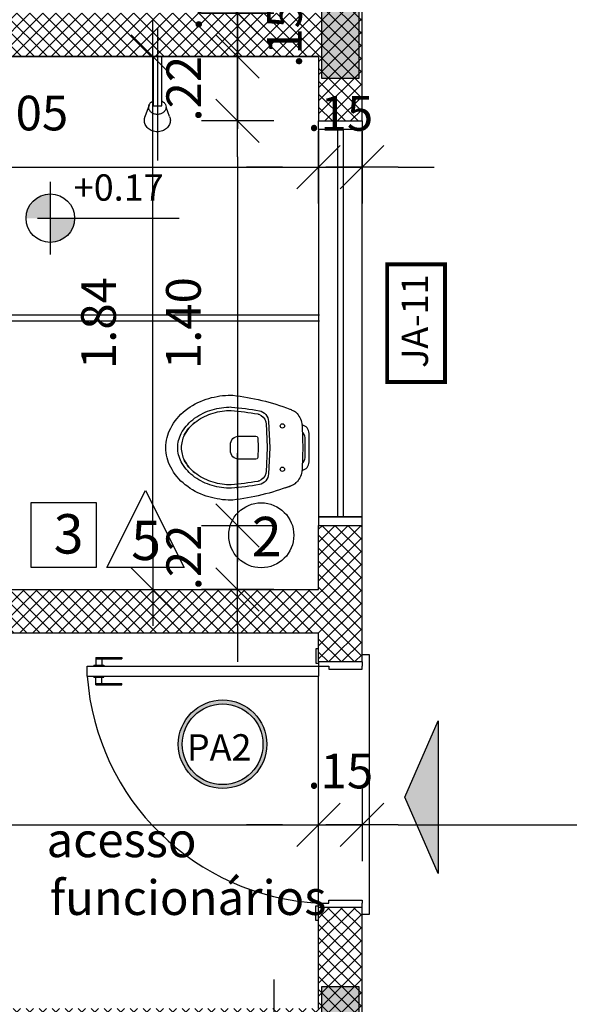
# Model space of a CAD drawing. Units: millimetres. Extents: x 2158 to 2284, y 1298 to 1385.
# Drawn here: x 2261 to 2263, y 1355 to 1358 of the extents above; entities that cross this region are included whole.
import ezdxf

# ---------------------------------------------------------------- set-up
doc = ezdxf.new("R2010")
doc.units = ezdxf.units.MM
doc.linetypes.add('DASHDOT', pattern=[25.4, 12.7, -6.35, 0, -6.35])
for name, color, linetype in [('01', 1, 'Continuous'), ('02', 1, 'Continuous'), ('A-SOLEIRA', 1, 'Continuous'), ('AR-ALV', 5, 'Continuous'), ('AR-ESQ', 2, 'Continuous'), ('AR-EXO-EQP', 7, 'DASHDOT'), ('AR-SAN-01', 7, 'Continuous'), ('ARQ-CTA-1_075', 1, 'Continuous'), ('ARQ-SMB-1_100', 1, 'Continuous'), ('ARQ-TXT-1_100', 2, 'Continuous'), ('BL-SAN-01', 1, 'Continuous'), ('PILAR_RECT', 6, 'Continuous')]:
    doc.layers.add(name, color=color, linetype=linetype)
doc.layers.add('FO-Hachuras dos pilares', color=9, linetype='Continuous', lineweight=5)
doc.styles.add('A16-E50', font='arial.ttf', dxfattribs={"height": 0.08})
doc.styles.add('A20', font='arial.ttf', dxfattribs={"height": 0.2})
doc.styles.add('ESC-50-A20', font='arial.ttf', dxfattribs={"height": 0.1})
doc.styles.add('FNDE Text Cota 0075', font='verdana.ttf', dxfattribs={"height": 0.12})
doc.dimstyles.new('FNDE 1-075', dxfattribs={"dimscale": 2.5, "dimtxt": 0.12, "dimasz": 0.05, "dimexe": 0.15, "dimexo": 0.15, "dimgap": 0.05, "dimtad": 1, "dimzin": 4, "dimdsep": 46, "dimtxsty": 'FNDE Text Cota 0075', "dimblk": 'tic', "dimcen": 0.15, "dimdle": 0.15, "dimse1": 1, "dimse2": 1, "dimclrd": 251, "dimclre": 251, "dimclrt": 256, "dimaunit": 1, "dimadec": 3, "dimazin": 0, "dimtfac": 1, "dimtix": 1, "dimtmove": 2, "dimatfit": 3, "dimldrblk": 'tic', "dimfxl": 0.15, "dimtvp": 1, "dimtolj": 1, "dimtzin": 0, "dimarcsym": 0})

# ---------------------------------------------------------------- blocks, each defined once
blk = doc.blocks.new('tic')
at = {"color": 251}
for p, q in [((0, -1), (0, 1)), ((-1, 0), (1, 0))]:
    blk.add_line(p, q, dxfattribs=at)
blk.add_line((-0.6, -0.6), (0.6, 0.6))
blk = doc.blocks.new('*D854')
at = {"layer": 'ARQ-CTA-1_075', "color": 251, "lineweight": -2, "transparency": 16777216}
blk.add_line((2255.7877, 1355.3271), (2261.5377, 1355.3271), dxfattribs=at)
at = {"layer": 'DEFPOINTS', "color": 0, "transparency": 16777216}
for p in [(2255.6627, 1355.3271), (2261.6627, 1355.3271), (2261.6627, 1355.3271)]:
    blk.add_point(p, dxfattribs=at)
at = {"layer": 'ARQ-CTA-1_075', "color": 251, "lineweight": -2, "transparency": 16777216, "xscale": 0.125, "yscale": 0.125, "zscale": 0.125, "rotation": 180}
blk.add_blockref('tic', (2255.6627, 1355.3271), dxfattribs=at)
at = {"layer": 'ARQ-CTA-1_075', "color": 251, "lineweight": -2, "transparency": 16777216, "xscale": 0.125, "yscale": 0.125, "zscale": 0.125}
blk.add_blockref('tic', (2261.6627, 1355.3271), dxfattribs=at)
at = {"layer": 'ARQ-CTA-1_075', "transparency": 16777216, "insert": (2258.6627, 1355.5145), "char_height": 0.12, "attachment_point": 5, "style": 'FNDE Text Cota 0075'}
blk.add_mtext('\\A1;6.00', dxfattribs=at)
blk = doc.blocks.new('*D855')
at = {"layer": 'ARQ-CTA-1_075', "color": 251, "lineweight": -2, "transparency": 16777216}
for p, q in [((2261.5377, 1355.3271), (2261.4127, 1355.3271)), ((2261.6627, 1355.3271), (2261.8127, 1355.3271)), ((2261.9377, 1355.3271), (2262.0627, 1355.3271))]:
    blk.add_line(p, q, dxfattribs=at)
at = {"layer": 'DEFPOINTS', "color": 0, "transparency": 16777216}
for p in [(2261.6627, 1355.3271), (2261.8127, 1355.3271), (2261.8127, 1355.0416)]:
    blk.add_point(p, dxfattribs=at)
at = {"layer": 'ARQ-CTA-1_075', "color": 251, "lineweight": -2, "transparency": 16777216, "xscale": 0.125, "yscale": 0.125, "zscale": 0.125}
blk.add_blockref('tic', (2261.6627, 1355.3271), dxfattribs=at)
at = {"layer": 'ARQ-CTA-1_075', "color": 251, "lineweight": -2, "transparency": 16777216, "xscale": 0.125, "yscale": 0.125, "zscale": 0.125, "rotation": 180}
blk.add_blockref('tic', (2261.8127, 1355.3271), dxfattribs=at)
at = {"layer": 'ARQ-CTA-1_075', "transparency": 16777216, "insert": (2261.7377, 1355.5135), "char_height": 0.12, "attachment_point": 5, "style": 'FNDE Text Cota 0075'}
blk.add_mtext('\\A1;.15', dxfattribs=at)
blk = doc.blocks.new('*D856')
at = {"layer": 'ARQ-CTA-1_075', "color": 251, "lineweight": -2, "transparency": 16777216}
blk.add_line((2261.9377, 1355.3271), (2263.7877, 1355.3271), dxfattribs=at)
at = {"layer": 'DEFPOINTS', "color": 0, "transparency": 16777216}
for p in [(2261.8127, 1355.3271), (2263.9127, 1355.3271), (2263.9127, 1355.3271)]:
    blk.add_point(p, dxfattribs=at)
at = {"layer": 'ARQ-CTA-1_075', "color": 251, "lineweight": -2, "transparency": 16777216, "xscale": 0.125, "yscale": 0.125, "zscale": 0.125, "rotation": 180}
blk.add_blockref('tic', (2261.8127, 1355.3271), dxfattribs=at)
at = {"layer": 'ARQ-CTA-1_075', "color": 251, "lineweight": -2, "transparency": 16777216, "xscale": 0.125, "yscale": 0.125, "zscale": 0.125}
blk.add_blockref('tic', (2263.9127, 1355.3271), dxfattribs=at)
at = {"layer": 'ARQ-CTA-1_075', "transparency": 16777216, "insert": (2262.8627, 1355.5146), "char_height": 0.12, "attachment_point": 5, "style": 'FNDE Text Cota 0075'}
blk.add_mtext('\\A1;2.10', dxfattribs=at)
blk = doc.blocks.new('*D1062')
at = {"layer": 'ARQ-CTA-1_075', "color": 251, "lineweight": -2, "transparency": 16777216}
blk.add_line((2259.7376, 1357.6032), (2261.5377, 1357.6032), dxfattribs=at)
at = {"layer": 'DEFPOINTS', "color": 0, "transparency": 16777216}
for p in [(2259.6126, 1357.6032), (2261.6627, 1357.6032), (2261.6627, 1357.6032)]:
    blk.add_point(p, dxfattribs=at)
at = {"layer": 'ARQ-CTA-1_075', "color": 251, "lineweight": -2, "transparency": 16777216, "xscale": 0.125, "yscale": 0.125, "zscale": 0.125, "rotation": 180}
blk.add_blockref('tic', (2259.6126, 1357.6032), dxfattribs=at)
at = {"layer": 'ARQ-CTA-1_075', "color": 251, "lineweight": -2, "transparency": 16777216, "xscale": 0.125, "yscale": 0.125, "zscale": 0.125}
blk.add_blockref('tic', (2261.6627, 1357.6032), dxfattribs=at)
at = {"layer": 'ARQ-CTA-1_075', "transparency": 16777216, "insert": (2260.6376, 1357.7907), "char_height": 0.12, "attachment_point": 5, "style": 'FNDE Text Cota 0075'}
blk.add_mtext('\\A1;2.05', dxfattribs=at)
blk = doc.blocks.new('*D1063')
at = {"layer": 'ARQ-CTA-1_075', "color": 251, "lineweight": -2, "transparency": 16777216}
for p, q in [((2261.5377, 1357.6032), (2261.4127, 1357.6032)), ((2261.6627, 1357.6032), (2261.8127, 1357.6032)), ((2261.9377, 1357.6032), (2262.0627, 1357.6032))]:
    blk.add_line(p, q, dxfattribs=at)
at = {"layer": 'DEFPOINTS', "color": 0, "transparency": 16777216}
for p in [(2261.6627, 1357.6032), (2261.8127, 1357.6032), (2261.8127, 1357.6032)]:
    blk.add_point(p, dxfattribs=at)
at = {"layer": 'ARQ-CTA-1_075', "color": 251, "lineweight": -2, "transparency": 16777216, "xscale": 0.125, "yscale": 0.125, "zscale": 0.125}
blk.add_blockref('tic', (2261.6627, 1357.6032), dxfattribs=at)
at = {"layer": 'ARQ-CTA-1_075', "color": 251, "lineweight": -2, "transparency": 16777216, "xscale": 0.125, "yscale": 0.125, "zscale": 0.125, "rotation": 180}
blk.add_blockref('tic', (2261.8127, 1357.6032), dxfattribs=at)
at = {"layer": 'ARQ-CTA-1_075', "transparency": 16777216, "insert": (2261.7377, 1357.7896), "char_height": 0.12, "attachment_point": 5, "style": 'FNDE Text Cota 0075'}
blk.add_mtext('\\A1;.15', dxfattribs=at)
blk = doc.blocks.new('*D1076')
at = {"layer": 'ARQ-CTA-1_075', "color": 251, "lineweight": -2, "transparency": 16777216}
for p, q in [((2261.3826, 1358.3665), (2261.3826, 1358.4915)), ((2261.3826, 1358.136), (2261.3826, 1358.2415)), ((2261.3826, 1358.011), (2261.3826, 1357.886))]:
    blk.add_line(p, q, dxfattribs=at)
at = {"layer": 'DEFPOINTS', "color": 0, "transparency": 16777216}
for p in [(2261.3826, 1358.2415), (2261.5192, 1358.2415), (2261.5192, 1358.136)]:
    blk.add_point(p, dxfattribs=at)
at = {"layer": 'ARQ-CTA-1_075', "color": 251, "lineweight": -2, "transparency": 16777216, "xscale": 0.125, "yscale": 0.125, "zscale": 0.125}
for p, rotation in [((2261.3826, 1358.2415), 270), ((2261.3826, 1358.136), 90)]:
    blk.add_blockref('tic', p, dxfattribs=dict(at, rotation=rotation))
at = {"layer": 'ARQ-CTA-1_075', "transparency": 16777216, "insert": (2261.1974, 1358.1888), "char_height": 0.12, "attachment_point": 5, "rotation": 90, "style": 'FNDE Text Cota 0075'}
blk.add_mtext('\\A1;.11', dxfattribs=at)
blk = doc.blocks.new('*D1079')
at = {"layer": 'ARQ-CTA-1_075', "color": 251, "lineweight": -2, "transparency": 16777216}
for p, q in [((2261.3826, 1358.261), (2261.3826, 1358.386)), ((2261.3826, 1357.986), (2261.3826, 1358.136)), ((2261.3826, 1357.861), (2261.3826, 1357.736))]:
    blk.add_line(p, q, dxfattribs=at)
at = {"layer": 'DEFPOINTS', "color": 0, "transparency": 16777216}
for p in [(2261.3826, 1358.136), (2261.6627, 1358.136), (2261.6627, 1357.986)]:
    blk.add_point(p, dxfattribs=at)
at = {"layer": 'ARQ-CTA-1_075', "color": 251, "lineweight": -2, "transparency": 16777216, "xscale": 0.125, "yscale": 0.125, "zscale": 0.125}
for p, rotation in [((2261.3826, 1358.136), 270), ((2261.3826, 1357.986), 90)]:
    blk.add_blockref('tic', p, dxfattribs=dict(at, rotation=rotation))
at = {"layer": 'ARQ-CTA-1_075', "transparency": 16777216, "insert": (2261.5441, 1358.061), "char_height": 0.12, "attachment_point": 5, "rotation": 90, "style": 'FNDE Text Cota 0075'}
blk.add_mtext('\\A1;.15', dxfattribs=at)
blk = doc.blocks.new('*D1080')
at = {"layer": 'ARQ-CTA-1_075', "color": 251, "lineweight": -2, "transparency": 16777216}
for p, q in [((2261.3826, 1358.111), (2261.3826, 1358.236)), ((2261.3826, 1357.986), (2261.3826, 1357.7638)), ((2261.3826, 1357.6388), (2261.3826, 1357.5138))]:
    blk.add_line(p, q, dxfattribs=at)
at = {"layer": 'DEFPOINTS', "color": 0, "transparency": 16777216}
for p in [(2261.3826, 1357.986), (2261.3826, 1357.7638), (2261.6627, 1357.7638)]:
    blk.add_point(p, dxfattribs=at)
at = {"layer": 'ARQ-CTA-1_075', "color": 251, "lineweight": -2, "transparency": 16777216, "xscale": 0.125, "yscale": 0.125, "zscale": 0.125}
for p, rotation in [((2261.3826, 1357.986), 270), ((2261.3826, 1357.7638), 90)]:
    blk.add_blockref('tic', p, dxfattribs=dict(at, rotation=rotation))
at = {"layer": 'ARQ-CTA-1_075', "transparency": 16777216, "insert": (2261.1963, 1357.8749), "char_height": 0.12, "attachment_point": 5, "rotation": 90, "style": 'FNDE Text Cota 0075'}
blk.add_mtext('\\A1;.22', dxfattribs=at)
blk = doc.blocks.new('*D1081')
at = {"layer": 'ARQ-CTA-1_075', "color": 251, "lineweight": -2, "transparency": 16777216}
blk.add_line((2261.3826, 1357.6388), (2261.3826, 1356.4888), dxfattribs=at)
at = {"layer": 'DEFPOINTS', "color": 0, "transparency": 16777216}
for p in [(2261.6627, 1357.7638), (2261.3826, 1356.3638), (2261.6627, 1356.3638)]:
    blk.add_point(p, dxfattribs=at)
at = {"layer": 'ARQ-CTA-1_075', "color": 251, "lineweight": -2, "transparency": 16777216, "xscale": 0.125, "yscale": 0.125, "zscale": 0.125}
for p, rotation in [((2261.3826, 1357.7638), 90), ((2261.3826, 1356.3638), 270)]:
    blk.add_blockref('tic', p, dxfattribs=dict(at, rotation=rotation))
at = {"layer": 'ARQ-CTA-1_075', "transparency": 16777216, "insert": (2261.1951, 1357.0638), "char_height": 0.12, "attachment_point": 5, "rotation": 90, "style": 'FNDE Text Cota 0075'}
blk.add_mtext('\\A1;1.40', dxfattribs=at)
blk = doc.blocks.new('*D1082')
at = {"layer": 'ARQ-CTA-1_075', "color": 251, "lineweight": -2, "transparency": 16777216}
for p, q in [((2261.3826, 1356.4888), (2261.3826, 1356.6138)), ((2261.3826, 1356.1416), (2261.3826, 1356.3638)), ((2261.3826, 1356.0166), (2261.3826, 1355.8916))]:
    blk.add_line(p, q, dxfattribs=at)
at = {"layer": 'DEFPOINTS', "color": 0, "transparency": 16777216}
for p in [(2261.3826, 1356.3638), (2261.6627, 1356.3638), (2261.6627, 1356.1416)]:
    blk.add_point(p, dxfattribs=at)
at = {"layer": 'ARQ-CTA-1_075', "color": 251, "lineweight": -2, "transparency": 16777216, "xscale": 0.125, "yscale": 0.125, "zscale": 0.125}
for p, rotation in [((2261.3826, 1356.3638), 270), ((2261.3826, 1356.1416), 90)]:
    blk.add_blockref('tic', p, dxfattribs=dict(at, rotation=rotation))
at = {"layer": 'ARQ-CTA-1_075', "transparency": 16777216, "insert": (2261.1963, 1356.2527), "char_height": 0.12, "attachment_point": 5, "rotation": 90, "style": 'FNDE Text Cota 0075'}
blk.add_mtext('\\A1;.22', dxfattribs=at)
blk = doc.blocks.new('*D1083')
at = {"layer": 'ARQ-CTA-1_075', "color": 251, "lineweight": -2, "transparency": 16777216}
blk.add_line((2261.0894, 1356.2666), (2261.0894, 1357.861), dxfattribs=at)
at = {"layer": 'DEFPOINTS', "color": 0, "transparency": 16777216}
for p in [(2260.5077, 1357.986), (2261.0894, 1357.986), (2260.5077, 1356.1416)]:
    blk.add_point(p, dxfattribs=at)
at = {"layer": 'ARQ-CTA-1_075', "color": 251, "lineweight": -2, "transparency": 16777216, "xscale": 0.125, "yscale": 0.125, "zscale": 0.125}
for p, rotation in [((2261.0894, 1357.986), 90), ((2261.0894, 1356.1416), 270)]:
    blk.add_blockref('tic', p, dxfattribs=dict(at, rotation=rotation))
at = {"layer": 'ARQ-CTA-1_075', "transparency": 16777216, "insert": (2260.9016, 1357.0638), "char_height": 0.12, "attachment_point": 5, "rotation": 90, "style": 'FNDE Text Cota 0075'}
blk.add_mtext('\\A1;1.84', dxfattribs=at)
blk = doc.blocks.new('*D1100')
at = {"layer": 'ARQ-CTA-1_075', "color": 251, "lineweight": -2, "transparency": 16777216}
for p, q in [((2261.5091, 1354.6666), (2261.5091, 1354.7916)), ((2261.5091, 1354.3263), (2261.5091, 1354.5416)), ((2261.5091, 1354.2013), (2261.5091, 1354.0763))]:
    blk.add_line(p, q, dxfattribs=at)
at = {"layer": 'DEFPOINTS', "color": 0, "transparency": 16777216}
for p in [(2261.5091, 1354.5416), (2261.6627, 1354.5416), (2261.6627, 1354.3263)]:
    blk.add_point(p, dxfattribs=at)
at = {"layer": 'ARQ-CTA-1_075', "color": 251, "lineweight": -2, "transparency": 16777216, "xscale": 0.125, "yscale": 0.125, "zscale": 0.125}
for p, rotation in [((2261.5091, 1354.5416), 270), ((2261.5091, 1354.3263), 90)]:
    blk.add_blockref('tic', p, dxfattribs=dict(at, rotation=rotation))
at = {"layer": 'ARQ-CTA-1_075', "transparency": 16777216, "insert": (2261.3228, 1354.434), "char_height": 0.12, "attachment_point": 5, "rotation": 90, "style": 'FNDE Text Cota 0075'}
blk.add_mtext('\\A1;.22', dxfattribs=at)
blk = doc.blocks.new('CH-D-PL')
at = {"layer": 'AR-EXO-EQP'}
blk.add_line((-0.1, 0), (0.36, 0), dxfattribs=at)
at = {"layer": 'BL-SAN-01'}
for p, q in [((0.168, 0.0288), (0.2081, 0.043)), ((0, -0.015), (0, 0.015)), ((0, 0.015), (0.17, 0.015)), ((0.17, 0.015), (0.17, -0.015)), ((0.17, -0.015), (0, -0.015)), ((0.207, -0.0425), (0.175, -0.03))]:
    blk.add_line(p, q, dxfattribs=at)
for points in [[(0.22, -0.045, 0.109452), (0.2351, -0.0417, 0.102376), (0.2483, -0.0318, 0.093737), (0.2569, -0.0175, 0.088426), (0.26, 0, 0.088426), (0.2569, 0.0175, 0.093737), (0.2483, 0.0318, 0.102376), (0.2351, 0.0417, 0.109452), (0.22, 0.045, 0.085068), (0.2081, 0.043, 0.102376)], [(0.1533, -0.015, 0.061293), (0.1573, -0.0212, 0.104065), (0.1657, -0.0278, 0.115836), (0.175, -0.03, 0.115836), (0.1843, -0.0278, 0.104065), (0.1927, -0.0212, 0.09084), (0.198, -0.0117, 0.083285), (0.2, 0, 0.083285), (0.198, 0.0117, 0.09084), (0.1927, 0.0212, 0.104065), (0.1843, 0.0278, 0.115836), (0.175, 0.03, 0.115836), (0.1657, 0.0278, 0.104065), (0.1573, 0.0212, 0.061293), (0.1533, 0.015, 0.083285)], [(0.207, -0.0425, 0.093692), (0.22, -0.045, 0.109452)]]:
    blk.add_lwpolyline(points, format="xyb", dxfattribs=at)
blk = doc.blocks.new('pilares terreo')
at = {"layer": 'FO-Hachuras dos pilares', "linetype": 'Continuous'}
for points in [[(2343.4405, 1358.211), (2343.3755, 1358.211), (2343.3105, 1358.211), (2343.3105, 1358.061), (2343.3105, 1357.911), (2343.3755, 1357.911), (2343.4405, 1357.911), (2343.4405, 1358.061)], [(2343.4405, 1354.7664), (2343.3755, 1354.7664), (2343.3105, 1354.7664), (2343.3105, 1354.6164), (2343.3105, 1354.4664), (2343.3755, 1354.4664), (2343.4405, 1354.4664), (2343.4405, 1354.6164)]]:
    blk.add_hatch(color=256, dxfattribs=at).paths.add_polyline_path(points)
at = {"layer": 'PILAR_RECT'}
for points in [[(2343.4405, 1358.211), (2343.3755, 1358.211), (2343.3105, 1358.211), (2343.3105, 1358.061), (2343.3105, 1357.911), (2343.3755, 1357.911), (2343.4405, 1357.911), (2343.4405, 1358.061), (2343.4405, 1358.211)], [(2343.4405, 1354.7664), (2343.3755, 1354.7664), (2343.3105, 1354.7664), (2343.3105, 1354.6164), (2343.3105, 1354.4664), (2343.3755, 1354.4664), (2343.4405, 1354.4664), (2343.4405, 1354.6164), (2343.4405, 1354.7664)]]:
    blk.add_lwpolyline(points, close=True, dxfattribs=at)

msp = doc.modelspace()

# ---------------------------------------------------------------- hatches: boundary and pattern name
h = msp.add_hatch()
h.set_pattern_fill('ANSI37', color=45, scale=0.01)
h.set_pattern_definition([(45, (2261.876444, 1346.64154), (-0.02245064, 0.02245064), []), (135, (2261.876444, 1346.64154), (-0.02245064, -0.02245064), [])])
h.paths.add_polyline_path([(2253.0127, 1381.3415), (2252.8627, 1381.3415), (2252.8627, 1380.539), (2253.0127, 1380.539)])
h.paths.add_polyline_path([(2255.6627, 1381.3415), (2255.5127, 1381.3415), (2255.5127, 1380.539), (2255.6627, 1380.539)])
h.paths.add_polyline_path([(2255.6627, 1379.144), (2255.5127, 1379.144), (2255.5127, 1378.0938), (2255.6627, 1378.0938)])
h.paths.add_polyline_path([(2253.0127, 1379.144), (2252.8627, 1379.144), (2252.8627, 1378.0938), (2253.0127, 1378.0938)])
h.paths.add_polyline_path([(2253.0127, 1377.2438), (2252.8627, 1377.2438), (2252.8627, 1376.3915), (2251.3127, 1376.3915), (2251.3127, 1376.2415), (2251.4127, 1376.2415), (2251.4127, 1375.5936), (2251.5627, 1375.5936), (2251.5627, 1376.2415), (2252.8627, 1376.2415), (2252.8627, 1375.9915), (2253.0127, 1375.9915)])
h.paths.add_polyline_path([(2250.5151, 1376.3915), (2246.8627, 1376.3915), (2246.8627, 1376.8415), (2246.7127, 1376.8415), (2246.7127, 1376.3915), (2246.4627, 1376.3915), (2246.4627, 1375.9915), (2246.6127, 1375.9915), (2246.6127, 1376.2415), (2247.7501, 1376.2415), (2250.5151, 1376.2415)])
h.paths.add_polyline_path([(2248.0127, 1376.2415), (2247.8627, 1376.2415), (2247.8627, 1375.3815), (2248.0127, 1375.3815)])
h.paths.add_polyline_path([(2257.2127, 1376.3915), (2255.6627, 1376.3915), (2255.6627, 1377.2438), (2255.5127, 1377.2438), (2255.5127, 1375.9915), (2255.6627, 1375.9915), (2255.6627, 1376.2415), (2256.1627, 1376.2415), (2256.9627, 1376.2415), (2256.9627, 1375.5936), (2257.1127, 1375.5936), (2257.1127, 1376.2415), (2257.2127, 1376.2415)])
h.paths.add_polyline_path([(2262.0627, 1376.3915), (2261.8127, 1376.3915), (2261.8127, 1376.8415), (2261.6627, 1376.8415), (2261.6627, 1376.3915), (2257.9978, 1376.3915), (2257.9978, 1376.2415), (2261.9127, 1376.2415), (2261.9127, 1375.9915), (2262.0627, 1375.9915)])
h.paths.add_polyline_path([(2260.6627, 1376.2415), (2260.5127, 1376.2415), (2260.5127, 1375.3815), (2260.6627, 1375.3815)])
h.paths.add_polyline_path([(2262.0627, 1373.8915), (2261.9127, 1373.8915), (2261.9127, 1373.6415), (2257.1127, 1373.6415), (2257.1127, 1374.4415), (2256.9627, 1374.4415), (2256.9627, 1373.6415), (2256.1627, 1373.6415), (2255.6627, 1373.6415), (2255.6627, 1373.8915), (2255.5127, 1373.8915), (2255.5127, 1372.2414), (2255.6627, 1372.2414), (2255.6627, 1373.4915), (2256.9627, 1373.4915), (2256.9627, 1372.6415), (2257.1127, 1372.6415), (2257.1127, 1373.4915), (2261.6627, 1373.4915), (2261.6627, 1373.1915), (2261.8127, 1373.1915), (2261.8127, 1373.4915), (2262.0627, 1373.4915)])
h.paths.add_polyline_path([(2253.0127, 1373.8915), (2252.8627, 1373.8915), (2252.8627, 1373.6415), (2252.3475, 1373.6415), (2251.5627, 1373.6415), (2251.5627, 1374.4415), (2251.4127, 1374.4415), (2251.4127, 1373.6415), (2246.6127, 1373.6415), (2246.6127, 1373.8915), (2246.4627, 1373.8915), (2246.4627, 1373.4915), (2246.7127, 1373.4915), (2246.7127, 1373.1915), (2246.8627, 1373.1915), (2246.8627, 1373.4915), (2251.9126, 1373.4915), (2251.9126, 1373.3915), (2252.0626, 1373.3915), (2252.0626, 1373.4915), (2253.0127, 1373.4915)])
h.paths.add_polyline_path([(2252.0626, 1372.5465), (2251.9126, 1372.5465), (2251.9126, 1372.4415), (2249.7126, 1372.4415), (2249.7126, 1370.7915), (2246.8627, 1370.7915), (2246.8627, 1371.0915), (2246.7127, 1371.0915), (2246.7127, 1370.6415), (2249.7126, 1370.6415), (2249.7126, 1368.9915), (2251.9126, 1368.9915), (2251.9126, 1368.3915), (2252.0626, 1368.3915), (2252.0626, 1369.7265), (2251.9126, 1369.7265), (2251.9126, 1369.6915), (2251.9126, 1369.1415), (2249.8626, 1369.1415), (2249.8626, 1370.6415), (2251.6377, 1370.6415), (2251.6377, 1370.6265), (2251.9126, 1370.6265), (2251.9126, 1370.5765), (2252.0626, 1370.5765), (2252.0626, 1370.6915), (2252.0626, 1370.8565), (2251.9126, 1370.8565), (2251.9126, 1370.8065), (2251.6377, 1370.8065), (2251.6377, 1370.7915), (2249.8626, 1370.7915), (2249.8626, 1372.2915), (2251.9126, 1372.2915), (2251.9126, 1371.7065), (2252.0626, 1371.7065)])
h.paths.add_polyline_path([(2261.8127, 1371.0915), (2261.6627, 1371.0915), (2261.6627, 1370.7915), (2257.1127, 1370.7915), (2257.1127, 1370.8915), (2256.9627, 1370.8915), (2256.9627, 1370.7915), (2255.5127, 1370.7915), (2255.5127, 1368.3915), (2255.6627, 1368.3915), (2255.6627, 1370.6415), (2261.8127, 1370.6415)])
h.paths.add_polyline_path([(2257.1127, 1371.9415), (2256.9627, 1371.9415), (2256.9627, 1371.7415), (2257.1127, 1371.7415)])
h.paths.add_polyline_path([(2253.0127, 1367.4415), (2252.0626, 1367.4415), (2252.0626, 1367.5415), (2251.9126, 1367.5415), (2251.9126, 1367.4415), (2246.8626, 1367.4415), (2246.8626, 1367.2915), (2252.8627, 1367.2915), (2252.8627, 1363.8915), (2251.0627, 1363.8915), (2251.0627, 1363.7415), (2253.0127, 1363.7415)])
h.paths.add_polyline_path([(2256.8176, 1367.4415), (2255.8377, 1367.4415), (2255.8377, 1367.4665), (2255.6627, 1367.4665), (2255.6627, 1367.5415), (2255.5127, 1367.5415), (2255.5127, 1367.2915), (2256.6226, 1367.2915), (2256.8176, 1367.2915)])
h.paths.add_polyline_path([(2261.6627, 1367.4415), (2258.8176, 1367.4415), (2258.8176, 1367.2915), (2261.6627, 1367.2915)])
h.paths.add_polyline_path([(2255.6627, 1365.7015), (2255.5127, 1365.7015), (2255.5127, 1365.329), (2255.6627, 1365.329)])
h.paths.add_polyline_path([(2255.6627, 1362.854), (2255.5127, 1362.854), (2255.5127, 1362.4815), (2255.6627, 1362.4815)])
h.paths.add_polyline_path([(2254.2627, 1360.8915), (2252.3627, 1360.8915), (2252.3627, 1360.7415), (2252.8626, 1360.7415), (2252.8631, 1356.8416), (2252.3627, 1356.8415), (2252.3627, 1356.6915), (2254.2627, 1356.6917), (2254.2627, 1356.9417), (2254.1127, 1356.9416), (2254.1127, 1356.8417), (2253.0127, 1356.8416), (2253.0127, 1360.7415), (2254.1127, 1360.7415), (2254.1127, 1360.6415), (2254.2627, 1360.6415)])
h.paths.add_polyline_path([(2258.5627, 1360.8915), (2255.5127, 1360.8915), (2255.5127, 1360.4638), (2255.6627, 1360.4638), (2255.6627, 1360.7415), (2257.8127, 1360.7415), (2257.8127, 1358.986), (2257.9627, 1358.986), (2257.9627, 1360.7415), (2258.5627, 1360.7415)])
h.paths.add_polyline_path([(2261.6627, 1360.8915), (2259.9627, 1360.8915), (2259.9627, 1360.7415), (2261.6627, 1360.7415)])
h.paths.add_polyline_path([(2258.5127, 1358.136), (2257.9626, 1358.136), (2257.9626, 1358.286), (2257.8127, 1358.286), (2257.8127, 1358.136), (2257.3127, 1358.136), (2257.3127, 1357.986), (2257.8126, 1357.986), (2257.8126, 1357.886), (2257.9626, 1357.886), (2257.9626, 1357.986), (2258.5127, 1357.986)])
h.paths.add_polyline_path([(2256.4627, 1358.136), (2255.6627, 1358.136), (2255.6627, 1358.3638), (2255.5127, 1358.3638), (2255.5127, 1357.886), (2255.6627, 1357.886), (2255.6627, 1357.986), (2256.4627, 1357.986)])
h.paths.add_polyline_path([(2254.2626, 1358.9715), (2254.1127, 1358.9715), (2254.1127, 1358.6117), (2254.2627, 1358.6117)], flags=17)
h.paths.add_polyline_path([(2255.6627, 1357.036), (2255.5127, 1357.036), (2255.5127, 1356.9138), (2255.6627, 1356.9138)])
h.paths.add_polyline_path([(2259.6126, 1357.986), (2261.6627, 1357.986), (2261.6627, 1357.7638), (2261.8127, 1357.7638), (2261.8127, 1358.2415), (2261.6627, 1358.2415), (2261.6627, 1358.136), (2259.4627, 1358.136), (2259.4627, 1356.936), (2257.9626, 1356.936), (2257.9626, 1357.036), (2257.8126, 1357.036), (2257.8126, 1356.786), (2259.4627, 1356.786), (2259.4627, 1355.9916), (2259.7127, 1355.9916), (2259.7127, 1356.1416), (2259.6127, 1356.1416)])
h.paths.add_polyline_path([(2261.8127, 1356.3638), (2261.6627, 1356.3638), (2261.6627, 1356.1416), (2260.4627, 1356.1416), (2260.4627, 1355.9916), (2261.6627, 1355.9916), (2261.6627, 1355.8916), (2261.8127, 1355.8916)])
h.paths.add_polyline_path([(2254.5627, 1354.6916), (2254.4127, 1354.6916), (2254.4127, 1354.5416), (2254.5627, 1354.5416)], flags=17)
h.paths.add_polyline_path([(2255.7127, 1352.6911), (2256.1778, 1352.6911), (2256.1778, 1352.5411), (2255.6627, 1352.5411), (2255.6627, 1351.7915), (2255.5127, 1351.7915), (2255.5127, 1352.5411), (2255.015, 1352.5411), (2253.0127, 1352.5411), (2253.0127, 1351.3915), (2252.8627, 1351.3915), (2252.8627, 1352.6911), (2252.8627, 1354.5214), (2252.3927, 1354.5214), (2252.3927, 1354.6915), (2253.0127, 1354.6916), (2253.0127, 1352.6911), (2255.5127, 1352.6911), (2255.5127, 1354.5416), (2255.4127, 1354.5416), (2255.4127, 1354.6916), (2255.5127, 1354.6916), (2255.5127, 1354.7916), (2255.5127, 1354.8138), (2255.6627, 1354.8138), (2255.6627, 1354.6916), (2256.5123, 1354.6916), (2256.5123, 1354.5416), (2255.6627, 1354.5416), (2255.6627, 1352.6911)])
h.paths.add_polyline_path([(2257.6127, 1354.5415), (2257.7127, 1354.5415), (2257.7127, 1354.6915), (2257.3627, 1354.6915), (2257.3627, 1354.5415), (2257.4627, 1354.5415), (2257.4627, 1352.5411), (2259.4626, 1352.5411), (2259.4626, 1351.7915), (2259.6126, 1351.7915), (2259.6126, 1352.5411), (2259.6552, 1352.5411), (2261.6627, 1352.5411), (2261.6627, 1351.4215), (2261.8127, 1351.4215), (2261.8127, 1352.9063), (2261.6627, 1352.9063), (2261.6627, 1352.6911), (2259.6126, 1352.6911), (2259.6126, 1352.9063), (2259.4626, 1352.9063), (2259.4626, 1352.6911), (2257.6127, 1352.6911)])
h.paths.add_polyline_path([(2259.7126, 1354.6916), (2258.563, 1354.6916), (2258.563, 1354.5416), (2259.4626, 1354.5416), (2259.4626, 1354.3263), (2259.6126, 1354.3263), (2259.6126, 1354.5416), (2259.7126, 1354.5416)])
h.paths.add_polyline_path([(2261.8127, 1355.0416), (2261.6627, 1355.0416), (2261.6627, 1354.6916), (2260.4627, 1354.6916), (2260.4627, 1354.5416), (2261.6627, 1354.5416), (2261.6627, 1354.3263), (2261.8127, 1354.3263)])
h.paths.add_polyline_path([(2262.4627, 1350.2915), (2261.8127, 1350.2915), (2261.8127, 1350.3915), (2261.6627, 1350.3915), (2261.6627, 1350.2915), (2260.5627, 1350.2915), (2260.5627, 1350.1415), (2261.6627, 1350.1415), (2261.6627, 1349.9416), (2261.8127, 1349.9416), (2261.8127, 1350.1415), (2262.4627, 1350.1415)])
h.paths.add_polyline_path([(2259.7127, 1350.2915), (2259.4627, 1350.2915), (2259.4627, 1345.8418), (2259.6127, 1345.8418), (2259.6127, 1350.1415), (2259.7127, 1350.1415)])
h.paths.add_polyline_path([(2255.6627, 1347.4416), (2255.5127, 1347.4416), (2255.5127, 1346.8415), (2255.6627, 1346.8415)])
h.paths.add_polyline_path([(2253.0127, 1347.9611), (2252.8627, 1347.9611), (2252.8627, 1346.8415), (2253.0127, 1346.8415)])
h.paths.add_polyline_path([(2253.0127, 1350.2915), (2252.8627, 1350.2915), (2252.8627, 1349.3611), (2253.0127, 1349.3611)])
h.paths.add_polyline_path([(2261.8127, 1346.1057), (2261.7777, 1346.1057), (2261.7777, 1346.6415), (2261.8627, 1346.6415), (2261.8127, 1346.6415), (2261.8127, 1346.8415), (2261.8127, 1348.5416), (2261.6627, 1348.5416), (2261.6627, 1346.8416), (2261.6627, 1345.8416), (2261.5627, 1345.8416), (2261.5627, 1345.8418), (2261.8127, 1345.8418)])
at = {"linetype": 'Continuous', "ltscale": 0.5}
h = msp.add_hatch(color=251, dxfattribs=at)
h.paths.add_polyline_path([(2260.7349, 1357.4268), (2260.7349, 1357.5108, 0.414214), (2260.6509, 1357.4268)])
h.paths.add_polyline_path([(2260.7349, 1357.4268), (2260.7349, 1357.3428, 0.414214), (2260.8189, 1357.4268)])
at = {"layer": 'ARQ-SMB-1_100'}
h = msp.add_hatch(color=252, dxfattribs=at)
edge = h.paths.add_edge_path()
edge.add_arc((2261.3306, 1355.6063), 0.1531, 0, 360)
edge = h.paths.add_edge_path(flags=17)
edge.add_arc((2261.3306, 1355.6063), 0.1397, 0, 360)
msp.add_hatch(color=1, dxfattribs=at).paths.add_polyline_path([(2262.0757, 1355.6877), (2262.0757, 1355.1595), (2261.9613, 1355.4236)])

# ---------------------------------------------------------------- linework, layer by layer
at = {"color": 251}
for p, q in [((2260.7349, 1357.5528), (2260.7349, 1357.3008)), ((2260.6909, 1357.4268), (2260.8189, 1357.4268)), ((2260.8189, 1357.4268), (2261.1803, 1357.4268))]:
    msp.add_line(p, q, dxfattribs=at)
at = {"color": 1}
for p, q in [((2260.5801, 1357.092), (2261.6652, 1357.092)), ((2260.5601, 1357.072), (2261.6652, 1357.072)), ((2260.8925, 1355.9066), (2260.8925, 1355.8796)), ((2260.8925, 1355.9066), (2260.9825, 1355.9066)), ((2260.8925, 1355.9016), (2260.9825, 1355.9016)), ((2260.9125, 1355.9016), (2260.9125, 1355.8796)), ((2260.9825, 1355.9066), (2260.9825, 1355.9016)), ((2260.885, 1355.8796), (2260.92, 1355.8796)), ((2260.885, 1355.8796), (2260.885, 1355.8766)), ((2260.92, 1355.8796), (2260.92, 1355.8766)), ((2260.885, 1355.8386), (2260.885, 1355.8416)), ((2260.885, 1355.8386), (2260.92, 1355.8386)), ((2260.8925, 1355.8116), (2260.8925, 1355.8386)), ((2260.9125, 1355.8166), (2260.9125, 1355.8386)), ((2260.92, 1355.8386), (2260.92, 1355.8416)), ((2260.8925, 1355.8166), (2260.9825, 1355.8166)), ((2260.8925, 1355.8116), (2260.9825, 1355.8116)), ((2260.9825, 1355.8116), (2260.9825, 1355.8166))]:
    msp.add_line(p, q, dxfattribs=at)
at = {"color": 3}
for p, q in [((2261.6627, 1355.9366), (2261.6527, 1355.9366)), ((2261.6527, 1355.9366), (2261.6527, 1355.8866)), ((2261.6627, 1355.8916), (2261.6627, 1355.8866)), ((2261.8127, 1355.8916), (2261.8127, 1355.8766)), ((2260.8626, 1355.8416), (2260.8626, 1355.8766)), ((2260.8626, 1355.8766), (2261.6627, 1355.8766)), ((2261.6527, 1355.8866), (2261.6627, 1355.8866)), ((2261.6627, 1355.8866), (2261.6627, 1355.8766)), ((2261.6627, 1355.8766), (2261.6627, 1355.8416)), ((2261.6627, 1355.8766), (2261.6977, 1355.8766)), ((2261.6977, 1355.8766), (2261.6977, 1355.8666)), ((2261.6977, 1355.8666), (2261.8127, 1355.8666)), ((2261.8127, 1355.8666), (2261.8127, 1355.8766)), ((2260.8626, 1355.8416), (2261.6627, 1355.8416)), ((2261.6527, 1354.9966), (2261.6527, 1355.0466)), ((2261.6527, 1355.0466), (2261.6627, 1355.0466)), ((2261.6627, 1355.0466), (2261.6627, 1355.0566)), ((2261.6627, 1355.0566), (2261.6977, 1355.0566)), ((2261.6627, 1355.0416), (2261.6627, 1355.0466)), ((2261.6977, 1355.0566), (2261.6977, 1355.0666)), ((2261.6977, 1355.0666), (2261.8127, 1355.0666)), ((2261.8127, 1355.0666), (2261.8127, 1355.0566)), ((2261.8127, 1355.0416), (2261.8127, 1355.0566)), ((2261.6627, 1354.9966), (2261.6527, 1354.9966))]:
    msp.add_line(p, q, dxfattribs=at)
at = {"color": 251}
msp.add_circle((2260.7349, 1357.4268), 0.084, dxfattribs=at)
at = {"color": 1}
msp.add_arc((2261.7083, 1355.9032), 0.8479, 184.1704, 266.9145, dxfattribs=at)
at = {"layer": '01'}
msp.add_line((2261.6156, 1356.5979), (2261.6156, 1356.6676), dxfattribs=at)
for points in [[(2261.4936, 1356.6323), (2261.4895, 1356.542, -0.340362), (2261.458, 1356.5048, -0.020417), (2261.3613, 1356.4923, -0.039411), (2261.352, 1356.492, -0.067759), (2261.2866, 1356.5041, -0.088609), (2261.2272, 1356.5361, -0.105087), (2261.1875, 1356.5842, -0.120693), (2261.1756, 1356.6327, -0.120693), (2261.1875, 1356.6812, -0.105087), (2261.2272, 1356.7293, -0.088609), (2261.2866, 1356.7614, -0.067759), (2261.352, 1356.7734, -0.039411), (2261.3613, 1356.7731, -0.020417), (2261.458, 1356.7607, -0.340362), (2261.4895, 1356.7234), (2261.4936, 1356.6331)], [(2261.2347, 1356.7199, 0.105087), (2261.1982, 1356.6756, -0.105087), (2261.2347, 1356.7199, -0.088609), (2261.2904, 1356.75, -0.067759), (2261.3525, 1356.7615, -0.039411), (2261.3599, 1356.7612, -0.019422), (2261.4526, 1356.7495, -0.035879), (2261.4554, 1356.7487, -0.237795), (2261.4799, 1356.7224, -0.059779), (2261.4807, 1356.7177), (2261.4846, 1356.6327), (2261.4807, 1356.5477, -0.059779), (2261.4799, 1356.543, -0.237795), (2261.4554, 1356.5167, -0.035879), (2261.4526, 1356.5159, -0.019422), (2261.3599, 1356.5042, -0.039411), (2261.3525, 1356.504, -0.067759), (2261.2904, 1356.5155, -0.088609), (2261.2347, 1356.5455, -0.105087), (2261.1982, 1356.5898, 0.105087), (2261.2347, 1356.5455)]]:
    msp.add_lwpolyline(points, format="xyb", dxfattribs=at)
msp.add_lwpolyline([(2261.4459, 1356.5927), (2261.3876, 1356.5927, -0.414214), (2261.3576, 1356.6227), (2261.3576, 1356.6327), (2261.3576, 1356.6427, -0.414214), (2261.3876, 1356.6727), (2261.4459, 1356.6727, -0.399656), (2261.4519, 1356.667), (2261.4536, 1356.6327), (2261.4519, 1356.5984, -0.399656)], format="xyb", close=True, dxfattribs=at)
for centre in [(2261.5373, 1356.7077), (2261.5373, 1356.5577)]:
    msp.add_circle(centre, 0.0075, dxfattribs=at)
for centre, radius, start, end in [((2261.2805, 1356.6327), 0.0929, 152.4723, 180), ((2261.5858, 1356.665), 0.03, 4.9648, 46.3109), ((2261.2805, 1356.6327), 0.0929, 180, 207.5277), ((2261.5858, 1356.6004), 0.03, 313.6891, 355.0352)]:
    msp.add_arc(centre, radius, start, end, dxfattribs=at)
at = {"layer": '02'}
msp.add_line((2261.6296, 1356.5837), (2261.6296, 1356.6817), dxfattribs=at)
msp.add_lwpolyline([(2261.564, 1356.4996, -0.064022), (2261.3658, 1356.4515, -0.039411), (2261.35, 1356.451, -0.067759), (2261.2738, 1356.4651, -0.088609), (2261.2017, 1356.504, -0.105087), (2261.1512, 1356.5653, -0.120693), (2261.1346, 1356.6327, -0.120693), (2261.1512, 1356.7001, -0.105087), (2261.2017, 1356.7614, -0.088609), (2261.2738, 1356.8003, -0.067759), (2261.35, 1356.8144, -0.039411), (2261.3658, 1356.8139, -0.063784), (2261.5633, 1356.7661, -0.009913), (2261.5648, 1356.7655, -0.0153), (2261.5759, 1356.7603, -0.095618), (2261.5879, 1356.7511, -0.162567), (2261.6052, 1356.7102, -0.015515), (2261.6076, 1356.6327, -0.015515), (2261.6052, 1356.5552, -0.162567), (2261.5879, 1356.5144, -0.162567)], format="xyb", dxfattribs=at)
for centre, radius, start, end in [((2261.5996, 1356.6817), 0.03, 0, 79.4161), ((2261.5996, 1356.5837), 0.03, 280.5839, 0), ((2261.4861, 1356.6838), 0.2, 287.664, 296.6883), ((2261.5579, 1356.5409), 0.04, 296.6883, 318.536)]:
    msp.add_arc(centre, radius, start, end, dxfattribs=at)
at = {"layer": 'A-SOLEIRA'}
msp.add_line((2261.6627, 1355.0566), (2261.6627, 1355.8416), dxfattribs=at)
msp.add_lwpolyline([(2261.8127, 1355.9166), (2261.8377, 1355.9166), (2261.8377, 1355.0166), (2261.8127, 1355.0166)], dxfattribs=at)
at = {"layer": 'AR-ALV'}
for p, q in [((2261.8127, 1357.7638), (2261.8127, 1358.2415)), ((2259.6126, 1357.986), (2261.6627, 1357.986)), ((2261.6627, 1357.986), (2260.1449, 1357.986)), ((2261.6627, 1357.986), (2261.6627, 1357.7638)), ((2261.6627, 1356.1416), (2261.6627, 1356.3638)), ((2261.8127, 1355.8916), (2261.8127, 1356.3638)), ((2260.4627, 1356.1416), (2261.6627, 1356.1416)), ((2260.4627, 1355.9916), (2261.6627, 1355.9916)), ((2261.6627, 1355.8916), (2261.6627, 1355.9916)), ((2261.8127, 1355.8916), (2261.6627, 1355.8916)), ((2261.6627, 1354.6916), (2261.6627, 1355.0416)), ((2261.8127, 1355.0416), (2261.6627, 1355.0416)), ((2261.8127, 1354.3263), (2261.8127, 1355.0416))]:
    msp.add_line(p, q, dxfattribs=at)
at = {"layer": 'AR-ESQ'}
for p, q in [((2261.7277, 1357.7338), (2261.7277, 1356.3938)), ((2261.7477, 1357.7338), (2261.7477, 1356.3938))]:
    msp.add_line(p, q, dxfattribs=at)
for points in [[(2261.6627, 1357.7338), (2261.6627, 1357.7638), (2261.8127, 1357.7638), (2261.8127, 1357.7338)], [(2261.6627, 1356.3938), (2261.6627, 1356.3638), (2261.8127, 1356.3638), (2261.8127, 1356.3938)]]:
    msp.add_lwpolyline(points, close=True, dxfattribs=at)
at = {"layer": 'AR-ESQ', "color": 1}
msp.add_lwpolyline([(2261.8127, 1356.3938), (2261.8127, 1357.7338), (2261.6627, 1357.7338), (2261.6627, 1356.3938)], close=True, dxfattribs=at)
at = {"layer": 'ARQ-SMB-1_100', "color": 252, "ltscale": 10, "const_width": 0.0133}
msp.add_lwpolyline([(2262.0995, 1356.8602), (2262.0995, 1357.2669), (2261.8995, 1357.2669), (2261.8995, 1356.8602)], close=True, dxfattribs=at)
at = {"layer": 'ARQ-SMB-1_100'}
msp.add_lwpolyline([(2261.0643, 1356.4846), (2261.1979, 1356.2174), (2260.9307, 1356.2174), (2261.0643, 1356.4846)], dxfattribs=at)
at = {"layer": 'ARQ-SMB-1_100', "color": 1}
for points in [[(2260.6688, 1356.4424), (2260.8938, 1356.4424), (2260.8938, 1356.2174), (2260.6688, 1356.2174)], [(2261.9613, 1355.4236), (2262.0757, 1355.6877), (2262.0757, 1355.1595)]]:
    msp.add_lwpolyline(points, close=True, dxfattribs=at)
at = {"layer": 'ARQ-SMB-1_100'}
msp.add_circle((2261.4644, 1356.3293), 0.1125, dxfattribs=at)
at = {"layer": 'ARQ-SMB-1_100', "color": 252}
for radius in [0.1531, 0.1397]:
    msp.add_circle((2261.3306, 1355.6063), radius, dxfattribs=at)

# ---------------------------------------------------------------- block references
msp.add_blockref('pilares terreo', (-81.6378, 0))
at = {"layer": 'AR-SAN-01', "xscale": -1, "rotation": 90}
msp.add_blockref('CH-D-PL', (2261.105, 1357.986), dxfattribs=at)

# ---------------------------------------------------------------- texts
at = {"layer": 'ARQ-SMB-1_100', "style": 'A16-E50'}
for tag, p, s in [('+0.17', (2260.8159, 1357.4874), 'NA'), ('PA2', (2261.2071, 1355.5498), '')]:
    msp.add_attdef(tag, p, s, height=0.0912, dxfattribs=at)
msp.add_attdef('JA-11', (2262.0407, 1356.9086), '', height=0.0912, rotation=90, dxfattribs=at)
at = {"layer": 'ARQ-TXT-1_100', "char_height": 0.1364, "width": 0.14702, "attachment_point": 1, "style": 'A20'}
for s, insert in [('3', (2260.7464, 1356.4026)), ('5', (2261.0144, 1356.3801)), ('2', (2261.4315, 1356.3933))]:
    msp.add_mtext(s, dxfattribs=dict(at, insert=insert))
at = {"layer": 'ARQ-TXT-1_100', "insert": (2260.5085, 1355.0154), "char_height": 0.12, "attachment_point": 7, "style": 'ESC-50-A20'}
msp.add_mtext_dynamic_manual_height_columns('\\pi1.7776;acesso\\P\\pi1.565; funcionários', width=3.136942, gutter_width=0.5, heights=[0], dxfattribs=at)

# ---------------------------------------------------------------- dimensions: what is measured, and where the dimension line sits
at = {"layer": 'ARQ-CTA-1_075'}
for base, p1, p2, picture, middle in [((2261.3826, 1358.2415), (2261.5192, 1358.136), (2261.5192, 1358.2415), '*D1076', (2261.1974, 1358.1888)), ((2261.3826, 1357.7638), (2261.3826, 1357.986), (2261.6627, 1357.7638), '*D1080', (2261.1963, 1357.8749)), ((2261.0894, 1357.986), (2260.5077, 1356.1416), (2260.5077, 1357.986), '*D1083', (2260.9016, 1357.0638)), ((2261.3826, 1356.3638), (2261.6627, 1357.7638), (2261.6627, 1356.3638), '*D1081', (2261.1951, 1357.0638)), ((2261.3826, 1356.3638), (2261.6627, 1356.1416), (2261.6627, 1356.3638), '*D1082', (2261.1963, 1356.2527)), ((2261.5091, 1354.5416), (2261.6627, 1354.3263), (2261.6627, 1354.5416), '*D1100', (2261.3228, 1354.434))]:
    dim = msp.add_linear_dim(base=base, p1=p1, p2=p2, angle=90, dimstyle='FNDE 1-075', dxfattribs=at)
    dim.commit()
    dim.dimension.update_dxf_attribs({"geometry": picture, "text_midpoint": middle})
dim = msp.add_linear_dim(base=(2261.3826, 1358.136), p1=(2261.6627, 1357.986), p2=(2261.6627, 1358.136), angle=90, dimstyle='FNDE 1-075', dxfattribs=at)
dim.commit()
dim.dimension.update_dxf_attribs({"geometry": '*D1079', "text_midpoint": (2261.5441, 1358.061), "dimtype": 160})
for base, p1, p2, picture, middle in [((2261.6627, 1357.6032), (2259.6126, 1357.6032), (2261.6627, 1357.6032), '*D1062', (2260.6376, 1357.7907)), ((2261.8127, 1357.6032), (2261.6627, 1357.6032), (2261.8127, 1357.6032), '*D1063', (2261.7377, 1357.7896)), ((2261.6627, 1355.3271), (2255.6627, 1355.3271), (2261.6627, 1355.3271), '*D854', (2258.6627, 1355.5145)), ((2261.8127, 1355.3271), (2261.6627, 1355.3271), (2261.8127, 1355.0416), '*D855', (2261.7377, 1355.5135)), ((2263.9127, 1355.3271), (2261.8127, 1355.3271), (2263.9127, 1355.3271), '*D856', (2262.8627, 1355.5146))]:
    dim = msp.add_linear_dim(base=base, p1=p1, p2=p2, dimstyle='FNDE 1-075', dxfattribs=at)
    dim.commit()
    dim.dimension.update_dxf_attribs({"geometry": picture, "text_midpoint": middle})

doc.saveas('drawing.dxf')
